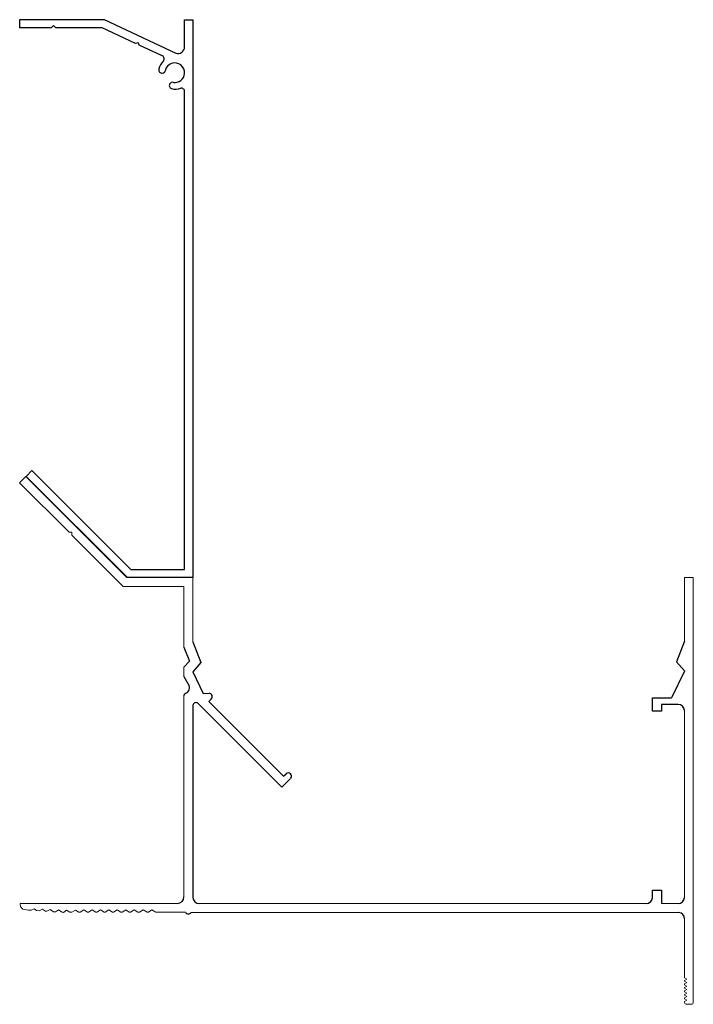
# Model space of a CAD drawing. Units: millimetres. Extents: x 267 to 370, y -251 to -101.
import ezdxf

# ---------------------------------------------------------------- set-up
doc = ezdxf.new("R2010")
doc.units = ezdxf.units.MM
doc.header["$MEASUREMENT"] = 0
doc.layers.add('Layer 1', color=7, linetype='Continuous')

msp = doc.modelspace()

# ---------------------------------------------------------------- hatches: boundary and pattern name
at = {"layer": 'Layer 1', "true_color": 0xeae7cf}
h = msp.add_hatch(color=254, dxfattribs=at)
h.dxf.hatch_style = 2
edge = h.paths.add_edge_path()
edge.add_spline(control_points=[(367.71, -205.6), (367.71, -205.6), (367.71, -205.6), (367.71, -205.6), (367.71, -205.6), (367.71, -205.6), (367.71, -205.6)], knot_values=[0, 0, 0, 0, 1, 1, 1, 2, 2, 2, 2], degree=3, periodic=0)

# ---------------------------------------------------------------- linework, layer by layer
for points in [[(267.29, -102.08), (267.29, -100.83), (280.14, -100.83), (291.07, -105.93)], [(288.9, -106.3), (285.48, -104.72), (285.34, -104.36), (284.92, -104.46), (279.85, -102.08), (272.78, -102.08), (272.42, -101.73), (272.06, -102.08), (267.29, -102.08)], [(293.66, -100.86), (293.65, -185.92), (283.68, -185.9), (268.24, -170.47), (269.11, -169.6), (284.18, -184.67), (292.41, -184.67), (292.41, -111.84)], [(292.41, -104.98), (292.41, -100.86), (293.66, -100.86)], [(292.3, -196.5), (293.15, -198.63), (292.3, -199.56)], [(293.65, -195.73), (294.89, -198.88), (293.65, -200.27), (293.65, -200.27), (295.22, -203.56), (296.14, -203.55)], [(368.68, -195.62), (367.46, -198.77), (368.68, -200.12), (368.68, -200.16), (366.72, -204.27)], [(292.3, -200.98), (293.09, -202.44)], [(293.65, -205.4), (293.65, -234.68)], [(307.25, -217.87), (294.49, -205.11)], [(296.08, -204.81), (296.49, -204.41)], [(296.08, -204.81), (307.48, -216.21)], [(365.17, -205.24), (365.17, -206.28), (363.82, -206.28), (363.82, -204.27)], [(363.82, -204.27), (366.72, -204.27)], [(367.7, -205.24), (365.17, -205.24)], [(368.68, -206.16), (368.68, -206.16)], [(307.48, -216.21), (307.89, -215.81)], [(307.25, -217.87), (308.58, -216.53)], [(363.82, -234.64), (363.82, -233.6), (365.17, -233.6), (365.17, -235.61)]]:
    msp.add_lwpolyline(points)
for centre, radius, start, end in [((291.41, -104.99), 1, 250.2639, 359.6885), ((288.76, -106.79), 0.518, 323.5074, 74.4456), ((291.15, -108.99), 2.73, 136.2742, 167.5922), ((290.89, -108.86), 1.44, 109.4939, 166.5996), ((290.9, -108.93), 1.51, 354.795, 109.1353), ((288.98, -108.48), 0.507, 170.9646, 270.6354), ((288.99, -108.5), 0.493, 269.5243, 356.4773), ((290.9, -108.91), 1.51, 262.0932, 354.2539), ((290.56, -110.88), 0.486, 140.14, 254.2757), ((290.57, -110.89), 0.506, 75.7335, 139.9247), ((291, -109.08), 2.34, 255.8543, 290.6299), ((291.9, -111.77), 0.508, 352.5005, 99.3775), ((292.3, -202.74), 0.849, 286.2614, 20.7745), ((293.03, -204.24), 0.84, 125.8518, 149.8916), ((296.14, -204.05), 0.498, 309.3604, 90.6167), ((294.15, -205.47), 0.498, 45.5161, 171.8781), ((367.69, -206.24), 0.996, 4.1386, 89.4904), ((308.23, -216.18), 0.5, 321.2996, 132.2199), ((291.29, -234.6), 1.01, 270.9737, 0.1698), ((294.65, -234.61), 1, 183.7034, 269.2167), ((362.82, -234.62), 0.996, 270.4679, 359.5272), ((367.69, -234.62), 0.994, 270.3913, 355.9797), ((292.97, -236.7), 0.498, 210.0447, 328.1055), ((367.71, -237.95), 0.988, 359.8944, 84.69)]:
    msp.add_arc(centre, radius, start, end)
at = {"layer": 'Layer 1', "lineweight": 0}
for p, q in [((268.2, -170.49), (283.61, -185.9)), ((283.05, -187.25), (275.21, -179.42)), ((370.03, -185.9), (370.03, -238.3)), ((368.68, -234.69), (368.68, -206.16))]:
    msp.add_line(p, q, dxfattribs=at)
at = {"layer": 'Layer 1', "lineweight": 13}
msp.add_lwpolyline([(268.75, -101.99), (268.75, -101.99)], dxfattribs=at)
at = {"layer": 'Layer 1', "lineweight": 0}
for points in [[(274.79, -178.99), (267.24, -171.44), (268.2, -170.49)], [(274.79, -178.99), (275.21, -178.99), (275.21, -179.42)], [(293.65, -185.9), (283.61, -185.9)], [(293.65, -195.73), (293.65, -191.69), (293.65, -185.9)], [(368.68, -195.62), (368.68, -185.9), (370.03, -185.9)], [(283.05, -187.25), (292.3, -187.25), (292.3, -187.25)], [(292.3, -187.25), (292.3, -196.5)], [(370.01, -196.3), (370.01, -196.3)], [(292.3, -199.56), (292.3, -200.98)], [(293.65, -200.27), (293.65, -200.27)], [(292.3, -203.82), (292.3, -215.57)], [(293.65, -234.68), (293.65, -205.4)], [(292.3, -215.57), (292.3, -234.61)], [(291.31, -235.61), (267.31, -235.61)], [(267.31, -235.61), (267.31, -235.77)], [(294.64, -235.61), (362.83, -235.61)], [(365.17, -235.61), (367.7, -235.61)], [(268, -236.53), (268.57, -236.61), (268.97, -236.64), (269.43, -236.4), (269.82, -236.69), (270.2, -236.72), (270.74, -236.49), (271.17, -236.78), (271.4, -236.8), (271.9, -236.53), (272.38, -236.87), (272.71, -236.88), (273.18, -236.59), (273.72, -236.95), (273.95, -236.96), (274.4, -236.64), (274.91, -236.95), (275.05, -236.95), (275.05, -236.95), (275.22, -236.95), (275.74, -236.6), (276.28, -236.95), (276.46, -236.95), (277.01, -236.59), (277.57, -236.95), (277.74, -236.95), (278.29, -236.59), (278.85, -236.95), (279.02, -236.95), (279.58, -236.59), (280.13, -236.95), (280.3, -236.95), (280.86, -236.59), (281.41, -236.95), (281.58, -236.95), (282.14, -236.59), (282.69, -236.95), (282.87, -236.95), (283.42, -236.59), (283.97, -236.95), (284.15, -236.95), (284.7, -236.59), (285.25, -236.95), (285.43, -236.95), (285.51, -236.95), (286.1, -236.57), (286.68, -236.95), (286.88, -236.95), (287.43, -236.57), (288.01, -236.95), (288.21, -236.95), (288.72, -236.95), (290.81, -236.95), (291.94, -236.95), (292.54, -236.95), (292.54, -236.95), (292.54, -236.95), (292.54, -236.95), (292.54, -236.95), (292.54, -236.95)], [(367.8, -236.96), (293.39, -236.96), (293.39, -236.96), (293.39, -236.96)], [(367.8, -236.96), (367.8, -236.96), (367.8, -236.96)]]:
    msp.add_lwpolyline(points, dxfattribs=at)
for points in [[(268, -236.53), (267.62, -236.49), (267.31, -236.17), (267.31, -235.77)], [(370.03, -235.77), (370.03, -235.77), (370.03, -250.71), (370.03, -250.71)], [(368.69, -246.93), (368.69, -246.93), (368.69, -237.94), (368.69, -237.94)], [(369.02, -247.14), (369.02, -247.14), (368.69, -246.93), (368.69, -246.93)], [(368.69, -247.33), (368.69, -247.33), (369.02, -247.14), (369.02, -247.14)], [(368.69, -247.47), (368.69, -247.47), (368.69, -247.33), (368.69, -247.33)], [(369.02, -247.67), (369.02, -247.67), (368.69, -247.47), (368.69, -247.47)], [(368.69, -247.87), (368.69, -247.87), (369.02, -247.67), (369.02, -247.67)], [(368.69, -248), (368.69, -248), (368.69, -247.87), (368.69, -247.87)], [(369.02, -248.21), (369.02, -248.21), (368.69, -248), (368.69, -248)], [(368.69, -248.4), (368.69, -248.4), (369.02, -248.21), (369.02, -248.21)], [(368.69, -248.54), (368.69, -248.54), (368.69, -248.4), (368.69, -248.4)], [(369.02, -248.74), (369.02, -248.74), (368.69, -248.54), (368.69, -248.54)], [(368.69, -248.93), (368.69, -248.93), (369.02, -248.74), (369.02, -248.74)], [(368.69, -249.07), (368.69, -249.07), (368.69, -248.93), (368.69, -248.93)], [(369.02, -249.28), (369.02, -249.28), (368.69, -249.07), (368.69, -249.07)], [(368.69, -249.47), (368.69, -249.47), (369.02, -249.28), (369.02, -249.28)], [(368.69, -249.6), (368.69, -249.6), (368.69, -249.47), (368.69, -249.47)], [(369.02, -249.81), (369.02, -249.81), (368.69, -249.6), (368.69, -249.6)], [(368.69, -250), (368.69, -250), (369.02, -249.81), (369.02, -249.81)], [(368.69, -250.14), (368.69, -250.14), (368.69, -250), (368.69, -250)], [(369.02, -250.35), (369.02, -250.35), (368.69, -250.14), (368.69, -250.14)], [(368.69, -250.54), (368.69, -250.54), (369.02, -250.35), (369.02, -250.35)], [(368.69, -250.71), (368.69, -250.71), (368.69, -250.54), (368.69, -250.54)], [(368.94, -250.98), (368.81, -250.98), (368.69, -250.86), (368.69, -250.71)], [(370.03, -250.71), (370.03, -250.86), (369.92, -250.98), (369.78, -250.98)], [(369.78, -250.98), (369.78, -250.98), (368.94, -250.98), (368.94, -250.98)]]:
    msp.add_open_spline(points, degree=3, dxfattribs=at)

doc.saveas('drawing.dxf')
